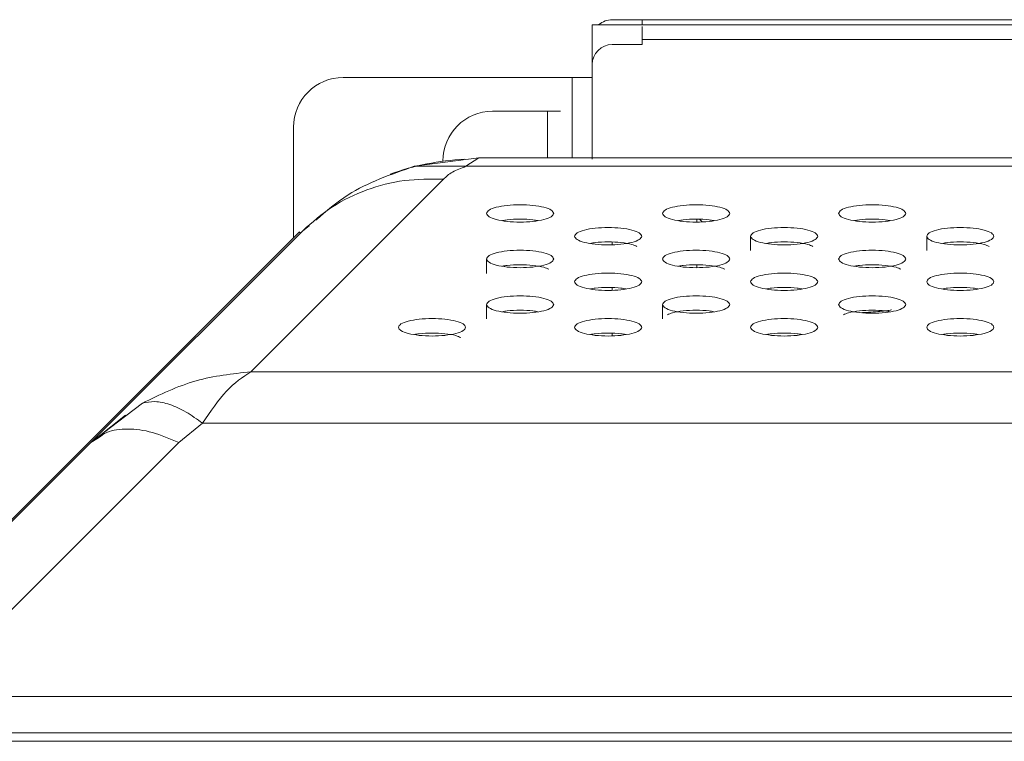
# Model space of a CAD drawing. Units: millimetres. Extents: x 2 to 592, y 2 to 419.
# Drawn here: x 98 to 104, y 87 to 92 of the extents above; entities that cross this region are included whole.
import ezdxf

# ---------------------------------------------------------------- set-up
doc = ezdxf.new("R2010")
doc.units = ezdxf.units.MM

msp = doc.modelspace()

# ---------------------------------------------------------------- linework, layer by layer
at = {"color": 7, "linetype": 'Continuous', "lineweight": 15}
for p, q in [((101.7078, 91.5079), (117.4935, 91.5079)), ((101.7078, 91.5079), (101.7078, 91.2794)), ((101.8221, 91.5365), (101.9935, 91.5365)), ((101.9935, 91.5365), (117.4078, 91.5365)), ((101.9935, 91.5365), (101.9935, 91.5079)), ((101.9935, 91.4978), (101.9935, 91.4222)), ((101.9935, 91.4222), (101.9935, 91.3936)), ((101.9935, 91.4222), (117.4078, 91.4222)), ((101.9935, 91.3936), (101.8221, 91.3936)), ((101.7078, 90.7365), (101.7078, 91.2794)), ((100.2793, 91.2051), (101.5935, 91.2051)), ((101.7078, 91.2051), (101.5935, 91.2051)), ((101.7078, 90.7437), (101.7078, 91.0908)), ((101.4507, 91.0108), (101.1364, 91.0108)), ((101.5263, 91.0108), (101.4507, 91.0108)), ((99.9935, 90.284), (99.9935, 90.9194)), ((100.687, 90.695), (101.0567, 90.7437)), ((101.0567, 90.7437), (100.9827, 90.695)), ((244.3172, 90.7437), (101.0567, 90.7437)), ((100.687, 90.695), (100.9827, 90.695)), ((100.9827, 90.695), (244.3172, 90.695)), ((99.7493, 89.5157), (100.8547, 90.621)), ((102.3078, 90.3749), (102.3078, 90.3915)), ((102.3251, 90.3906), (102.3393, 90.3765)), ((102.3251, 90.3906), (102.3393, 90.3765)), ((98.8303, 89.109), (100.0465, 90.3252)), ((100.0465, 90.3252), (100.0831, 90.3541)), ((97.3082, 87.5987), (100.0276, 90.3181)), ((102.6162, 90.2939), (102.6162, 90.2111)), ((103.6263, 90.2939), (103.6263, 90.2111)), ((101.8221, 90.2598), (101.8221, 90.2452)), ((101.1009, 90.1631), (101.1009, 90.0803)), ((102.3078, 90.1134), (102.3078, 90.1301)), ((101.8221, 89.9983), (101.8221, 89.9837)), ((101.1009, 89.9017), (101.1009, 89.8189)), ((102.1111, 89.9017), (102.1111, 89.8189)), ((101.8221, 89.7369), (101.8221, 89.7223)), ((248.7184, 89.5157), (99.7493, 89.5157)), ((98.8303, 89.109), (99.0325, 89.2635)), ((99.0302, 89.2665), (98.8705, 89.1413)), ((99.3354, 89.109), (99.4725, 89.2199)), ((99.4725, 89.2199), (248.7184, 89.2199)), ((98.8745, 89.1367), (98.8303, 89.109)), ((97.3742, 87.6529), (98.8303, 89.109)), ((97.8793, 87.6529), (99.3354, 89.109)), ((97.8793, 87.6529), (250.7364, 87.6529)), ((89.8246, 87.4436), (255.5339, 87.4436)), ((255.5339, 87.3949), (89.8246, 87.3949))]:
    msp.add_line(p, q, dxfattribs=at)
at = {"color": 8, "linetype": 'Continuous', "lineweight": 15}
for p, q in [((101.5935, 91.2051), (101.5935, 90.7437)), ((101.4507, 91.0108), (101.4507, 90.7437)), ((99.0325, 89.2635), (99.1267, 89.3354))]:
    msp.add_line(p, q, dxfattribs=at)
at = {"color": 8, "linetype": 'Continuous', "lineweight": 15, "flags": 128}
msp.add_lwpolyline([(100.033, 90.3127), (100.0291, 90.3165), (100.0276, 90.3181)], dxfattribs=at)
at = {"color": 7, "linetype": 'Continuous', "lineweight": 15}
for centre, radius, start, end in [((101.8221, 91.4222), 0.1143, 90, 131.4096), ((101.8221, 91.2794), 0.1143, 90, 180), ((100.2793, 90.9194), 0.2857, 90, 180), ((101.1364, 90.7251), 0.2857, 90, 180), ((101.0377, 89.3079), 1.4286, 92.5789, 110.0002)]:
    msp.add_arc(centre, radius, start, end, dxfattribs=at)
for points, knots in [([(101.7078, 91.0908), (101.7078, 91.1058), (101.7078, 91.1357), (101.7078, 91.1735), (101.7078, 91.1999), (101.7078, 91.2034), (101.7078, 91.2051)], [0, 0, 0, 0, 0.249988, 0.499978, 0.749996, 1, 1, 1, 1]), ([(100.1224, 90.3851), (100.1812, 90.4368), (100.3379, 90.5744), (100.5528, 90.6486), (100.687, 90.695)], [0, 0, 0, 0, 0.375832, 1, 1, 1, 1]), ([(100.8547, 90.621), (100.869, 90.6351), (100.896, 90.6616), (100.9551, 90.6843), (100.9827, 90.695)], [0, 0, 0, 0, 0.531605, 1, 1, 1, 1]), ([(100.0465, 90.3252), (100.1014, 90.3736), (100.2111, 90.4703), (100.4115, 90.5656), (100.6281, 90.6229), (100.7791, 90.6216), (100.8547, 90.621)], [0, 0, 0, 0, 0.2499977, 0.4999959, 0.7500031, 1, 1, 1, 1]), ([(101.4866, 90.4246), (101.4837, 90.4311), (101.4779, 90.4442), (101.4334, 90.4608), (101.3696, 90.4719), (101.2938, 90.4758), (101.218, 90.4719), (101.1542, 90.4608), (101.1096, 90.4442), (101.1038, 90.4311), (101.1009, 90.4246)], [0, 0, 0, 0, 0.125, 0.249998, 0.374998, 0.499998, 0.625006, 0.750006, 0.875, 1, 1, 1, 1]), ([(102.4968, 90.4246), (102.4939, 90.4311), (102.4881, 90.4442), (102.4435, 90.4608), (102.3798, 90.4719), (102.3039, 90.4758), (102.2281, 90.4719), (102.1644, 90.4608), (102.1198, 90.4442), (102.114, 90.4311), (102.1111, 90.4246)], [0, 0, 0, 0, 0.125, 0.250002, 0.375002, 0.500002, 0.625002, 0.750002, 0.875, 1, 1, 1, 1]), ([(103.5069, 90.4246), (103.5041, 90.4311), (103.4983, 90.4442), (103.4537, 90.4608), (103.3899, 90.4719), (103.3141, 90.4758), (103.2383, 90.4719), (103.1745, 90.4608), (103.1299, 90.4442), (103.1241, 90.4311), (103.1212, 90.4246)], [0, 0, 0, 0, 0.125001, 0.249999, 0.374999, 0.5, 0.625001, 0.750001, 0.874999, 1, 1, 1, 1]), ([(101.1009, 90.4246), (101.1038, 90.4181), (101.1096, 90.405), (101.1542, 90.3884), (101.218, 90.3773), (101.2938, 90.3734), (101.3696, 90.3773), (101.4334, 90.3884), (101.4779, 90.405), (101.4837, 90.4181), (101.4866, 90.4246)], [0, 0, 0, 0, 0.124999, 0.249993, 0.374996, 0.500002, 0.625, 0.750003, 0.875001, 1, 1, 1, 1]), ([(101.3949, 90.3832), (101.386, 90.3849), (101.3569, 90.3905), (101.2938, 90.3925), (101.2307, 90.3905), (101.2015, 90.3849), (101.1927, 90.3832)], [0, 0, 0, 0, 0.151841, 0.499999, 0.848176, 1, 1, 1, 1]), ([(102.1111, 90.4246), (102.114, 90.4181), (102.1198, 90.405), (102.1644, 90.3884), (102.2281, 90.3773), (102.3039, 90.3734), (102.3798, 90.3773), (102.4435, 90.3884), (102.4881, 90.405), (102.4939, 90.4181), (102.4968, 90.4246)], [0, 0, 0, 0, 0.124999, 0.249996, 0.375, 0.499998, 0.624997, 0.75, 0.875001, 1, 1, 1, 1]), ([(102.405, 90.3832), (102.3962, 90.3849), (102.367, 90.3905), (102.3039, 90.3925), (102.2408, 90.3905), (102.2117, 90.3849), (102.2029, 90.3832)], [0, 0, 0, 0, 0.151841, 0.5, 0.848159, 1, 1, 1, 1]), ([(103.1212, 90.4246), (103.1241, 90.4181), (103.1299, 90.405), (103.1745, 90.3884), (103.2383, 90.3773), (103.3141, 90.3734), (103.3899, 90.3773), (103.4537, 90.3884), (103.4983, 90.405), (103.5041, 90.4181), (103.5069, 90.4246)], [0, 0, 0, 0, 0.125, 0.249997, 0.375001, 0.5, 0.624999, 0.750003, 0.875, 1, 1, 1, 1]), ([(103.4152, 90.3832), (103.4063, 90.3849), (103.3772, 90.3905), (103.3141, 90.3925), (103.251, 90.3905), (103.2219, 90.3849), (103.213, 90.3832)], [0, 0, 0, 0, 0.151841, 0.5, 0.848159, 1, 1, 1, 1]), ([(101.9917, 90.2939), (101.9888, 90.3004), (101.983, 90.3135), (101.9384, 90.3301), (101.8747, 90.3412), (101.7989, 90.3451), (101.7231, 90.3412), (101.6593, 90.3301), (101.6147, 90.3135), (101.6089, 90.3004), (101.606, 90.2939)], [0, 0, 0, 0, 0.125001, 0.250003, 0.375003, 0.499997, 0.624997, 0.749997, 0.874999, 1, 1, 1, 1]), ([(103.0019, 90.2939), (102.999, 90.3004), (102.9932, 90.3135), (102.9486, 90.3301), (102.8848, 90.3412), (102.809, 90.3451), (102.7332, 90.3412), (102.6695, 90.3301), (102.6249, 90.3135), (102.6191, 90.3004), (102.6162, 90.2939)], [0, 0, 0, 0, 0.125, 0.250002, 0.375002, 0.500002, 0.625002, 0.750002, 0.875, 1, 1, 1, 1]), ([(104.012, 90.2939), (104.0091, 90.3004), (104.0033, 90.3135), (103.9587, 90.3301), (103.895, 90.3412), (103.8192, 90.3451), (103.7434, 90.3412), (103.6796, 90.3301), (103.635, 90.3135), (103.6292, 90.3004), (103.6263, 90.2939)], [0, 0, 0, 0, 0.125, 0.249999, 0.374999, 0.499999, 0.625, 0.75, 0.874998, 1, 1, 1, 1]), ([(101.606, 90.2939), (101.6089, 90.2873), (101.6147, 90.2743), (101.6593, 90.2577), (101.7231, 90.2465), (101.7989, 90.2426), (101.8747, 90.2465), (101.9384, 90.2577), (101.983, 90.2743), (101.9888, 90.2873), (101.9917, 90.2939)], [0, 0, 0, 0, 0.124994, 0.249997, 0.375002, 0.500003, 0.624998, 0.750003, 0.875006, 1, 1, 1, 1]), ([(102.6162, 90.2939), (102.6191, 90.2873), (102.6249, 90.2743), (102.6695, 90.2577), (102.7332, 90.2465), (102.809, 90.2426), (102.8848, 90.2465), (102.9486, 90.2577), (102.9932, 90.2743), (102.999, 90.2873), (103.0019, 90.2939)], [0, 0, 0, 0, 0.124994, 0.249992, 0.374997, 0.499998, 0.624999, 0.750004, 0.875006, 1, 1, 1, 1]), ([(103.6263, 90.2939), (103.6292, 90.2873), (103.635, 90.2743), (103.6796, 90.2577), (103.7434, 90.2465), (103.8192, 90.2426), (103.895, 90.2465), (103.9587, 90.2577), (104.0033, 90.2743), (104.0091, 90.2873), (104.012, 90.2939)], [0, 0, 0, 0, 0.124995, 0.249994, 0.374999, 0.500001, 0.625002, 0.750007, 0.875006, 1, 1, 1, 1]), ([(101.4866, 90.1631), (101.4837, 90.1697), (101.4779, 90.1827), (101.4334, 90.1994), (101.3696, 90.2105), (101.2938, 90.2144), (101.218, 90.2105), (101.1542, 90.1994), (101.1096, 90.1827), (101.1038, 90.1697), (101.1009, 90.1631)], [0, 0, 0, 0, 0.125001, 0.249999, 0.374999, 0.499998, 0.625005, 0.750005, 0.874999, 1, 1, 1, 1]), ([(101.9638, 90.2353), (101.9552, 90.2392), (101.9339, 90.2487), (101.8738, 90.2584), (101.7996, 90.2621), (101.7357, 90.2598), (101.7066, 90.2542), (101.6978, 90.2525)], [0, 0, 0, 0, 0.165636, 0.408466, 0.651276, 0.894099, 1, 1, 1, 1]), ([(102.4968, 90.1631), (102.4939, 90.1697), (102.4881, 90.1827), (102.4435, 90.1994), (102.3798, 90.2105), (102.3039, 90.2144), (102.2281, 90.2105), (102.1644, 90.1994), (102.1198, 90.1827), (102.114, 90.1697), (102.1111, 90.1631)], [0, 0, 0, 0, 0.125001, 0.250003, 0.375003, 0.500002, 0.625001, 0.750001, 0.874999, 1, 1, 1, 1]), ([(102.9739, 90.2353), (102.9653, 90.2392), (102.9441, 90.2487), (102.884, 90.2584), (102.8098, 90.2621), (102.7458, 90.2598), (102.7168, 90.2542), (102.7079, 90.2525)], [0, 0, 0, 0, 0.165628, 0.408456, 0.651278, 0.8941, 1, 1, 1, 1]), ([(103.5069, 90.1631), (103.5041, 90.1697), (103.4983, 90.1827), (103.4537, 90.1994), (103.3899, 90.2105), (103.3141, 90.2144), (103.2383, 90.2105), (103.1745, 90.1994), (103.1299, 90.1827), (103.1241, 90.1697), (103.1212, 90.1631)], [0, 0, 0, 0, 0.125001, 0.25, 0.375, 0.5, 0.625, 0.75, 0.874999, 1, 1, 1, 1]), ([(103.9841, 90.2353), (103.9755, 90.2392), (103.9542, 90.2487), (103.8941, 90.2584), (103.8199, 90.2621), (103.756, 90.2598), (103.7269, 90.2542), (103.7181, 90.2525)], [0, 0, 0, 0, 0.165628, 0.408456, 0.651278, 0.8941, 1, 1, 1, 1]), ([(101.1009, 90.1631), (101.1038, 90.1566), (101.1096, 90.1436), (101.1542, 90.1269), (101.218, 90.1158), (101.2938, 90.1119), (101.3696, 90.1158), (101.4334, 90.1269), (101.4779, 90.1436), (101.4837, 90.1566), (101.4866, 90.1631)], [0, 0, 0, 0, 0.124999, 0.249993, 0.374996, 0.500002, 0.625, 0.750003, 0.875001, 1, 1, 1, 1]), ([(102.1111, 90.1631), (102.114, 90.1566), (102.1198, 90.1436), (102.1644, 90.1269), (102.2281, 90.1158), (102.3039, 90.1119), (102.3798, 90.1158), (102.4435, 90.1269), (102.4881, 90.1436), (102.4939, 90.1566), (102.4968, 90.1631)], [0, 0, 0, 0, 0.124999, 0.249996, 0.375, 0.499998, 0.624997, 0.75, 0.875001, 1, 1, 1, 1]), ([(103.1212, 90.1631), (103.1241, 90.1566), (103.1299, 90.1436), (103.1745, 90.1269), (103.2383, 90.1158), (103.3141, 90.1119), (103.3899, 90.1158), (103.4537, 90.1269), (103.4983, 90.1436), (103.5041, 90.1566), (103.5069, 90.1631)], [0, 0, 0, 0, 0.125, 0.249997, 0.375001, 0.5, 0.624999, 0.750003, 0.875, 1, 1, 1, 1]), ([(101.4587, 90.1046), (101.4501, 90.1085), (101.4289, 90.118), (101.3688, 90.1276), (101.2945, 90.1314), (101.2306, 90.129), (101.2015, 90.1234), (101.1927, 90.1217)], [0, 0, 0, 0, 0.165638, 0.408457, 0.651278, 0.894112, 1, 1, 1, 1]), ([(102.4688, 90.1046), (102.4602, 90.1085), (102.439, 90.118), (102.3789, 90.1276), (102.3047, 90.1314), (102.2408, 90.129), (102.2117, 90.1234), (102.2029, 90.1217)], [0, 0, 0, 0, 0.165639, 0.408458, 0.651279, 0.894101, 1, 1, 1, 1]), ([(103.479, 90.1046), (103.4704, 90.1085), (103.4492, 90.118), (103.3891, 90.1276), (103.3148, 90.1314), (103.2509, 90.129), (103.2218, 90.1234), (103.213, 90.1217)], [0, 0, 0, 0, 0.165639, 0.408458, 0.651279, 0.894101, 1, 1, 1, 1]), ([(101.9917, 90.0324), (101.9888, 90.039), (101.983, 90.052), (101.9384, 90.0686), (101.8747, 90.0797), (101.7989, 90.0836), (101.7231, 90.0797), (101.6593, 90.0686), (101.6147, 90.052), (101.6089, 90.039), (101.606, 90.0324)], [0, 0, 0, 0, 0.125001, 0.250003, 0.375003, 0.499997, 0.624997, 0.749997, 0.874999, 1, 1, 1, 1]), ([(103.0019, 90.0324), (102.999, 90.039), (102.9932, 90.052), (102.9486, 90.0686), (102.8848, 90.0797), (102.809, 90.0836), (102.7332, 90.0797), (102.6695, 90.0686), (102.6249, 90.052), (102.6191, 90.039), (102.6162, 90.0324)], [0, 0, 0, 0, 0.125, 0.250002, 0.375002, 0.500002, 0.625002, 0.750002, 0.875, 1, 1, 1, 1]), ([(104.012, 90.0324), (104.0091, 90.039), (104.0033, 90.052), (103.9587, 90.0686), (103.895, 90.0797), (103.8192, 90.0836), (103.7434, 90.0797), (103.6796, 90.0686), (103.635, 90.052), (103.6292, 90.039), (103.6263, 90.0324)], [0, 0, 0, 0, 0.125, 0.249999, 0.374999, 0.499999, 0.625, 0.75, 0.874998, 1, 1, 1, 1]), ([(101.606, 90.0324), (101.6089, 90.0259), (101.6147, 90.0128), (101.6593, 89.9962), (101.7231, 89.9851), (101.7989, 89.9812), (101.8747, 89.9851), (101.9384, 89.9962), (101.983, 90.0128), (101.9888, 90.0259), (101.9917, 90.0324)], [0, 0, 0, 0, 0.125001, 0.250003, 0.375003, 0.500003, 0.624997, 0.749997, 0.874999, 1, 1, 1, 1]), ([(101.9, 89.991), (101.8911, 89.9927), (101.862, 89.9984), (101.7989, 90.0004), (101.7358, 89.9984), (101.7066, 89.9927), (101.6978, 89.991)], [0, 0, 0, 0, 0.151835, 0.49999, 0.848165, 1, 1, 1, 1]), ([(102.6162, 90.0324), (102.6191, 90.0259), (102.6249, 90.0128), (102.6695, 89.9962), (102.7332, 89.9851), (102.809, 89.9812), (102.8848, 89.9851), (102.9486, 89.9962), (102.9932, 90.0128), (102.999, 90.0259), (103.0019, 90.0324)], [0, 0, 0, 0, 0.125, 0.249998, 0.374998, 0.499998, 0.624998, 0.749998, 0.875, 1, 1, 1, 1]), ([(102.9101, 89.991), (102.9013, 89.9927), (102.8721, 89.9984), (102.809, 90.0004), (102.7459, 89.9984), (102.7168, 89.9927), (102.7079, 89.991)], [0, 0, 0, 0, 0.1518326, 0.5, 0.8481674, 1, 1, 1, 1]), ([(103.6263, 90.0324), (103.6292, 90.0259), (103.635, 90.0128), (103.6796, 89.9962), (103.7434, 89.9851), (103.8192, 89.9812), (103.895, 89.9851), (103.9587, 89.9962), (104.0033, 90.0128), (104.0091, 90.0259), (104.012, 90.0324)], [0, 0, 0, 0, 0.125002, 0.25, 0.375, 0.500001, 0.625001, 0.750001, 0.875, 1, 1, 1, 1]), ([(103.9203, 89.991), (103.9114, 89.9927), (103.8823, 89.9984), (103.8192, 90.0004), (103.7561, 89.9984), (103.7269, 89.9927), (103.7181, 89.991)], [0, 0, 0, 0, 0.1518326, 0.5, 0.8481674, 1, 1, 1, 1]), ([(101.4866, 89.9017), (101.4837, 89.9082), (101.478, 89.9213), (101.4334, 89.9379), (101.3696, 89.949), (101.2938, 89.9529), (101.218, 89.949), (101.1542, 89.9379), (101.1096, 89.9213), (101.1038, 89.9082), (101.1009, 89.9017)], [0, 0, 0, 0, 0.125006, 0.249997, 0.375, 0.499998, 0.625004, 0.750007, 0.874994, 1, 1, 1, 1]), ([(102.4968, 89.9017), (102.4939, 89.9082), (102.4881, 89.9213), (102.4435, 89.9379), (102.3798, 89.949), (102.3039, 89.9529), (102.2281, 89.949), (102.1644, 89.9379), (102.1198, 89.9213), (102.114, 89.9082), (102.1111, 89.9017)], [0, 0, 0, 0, 0.125006, 0.250001, 0.375004, 0.500002, 0.625, 0.750003, 0.874994, 1, 1, 1, 1]), ([(103.5069, 89.9017), (103.5041, 89.9082), (103.4983, 89.9213), (103.4537, 89.9379), (103.3899, 89.949), (103.3141, 89.9529), (103.2383, 89.949), (103.1745, 89.9379), (103.1299, 89.9213), (103.1241, 89.9082), (103.1212, 89.9017)], [0, 0, 0, 0, 0.125007, 0.249998, 0.375001, 0.5, 0.624999, 0.750002, 0.874993, 1, 1, 1, 1]), ([(101.1009, 89.9017), (101.1038, 89.8952), (101.1096, 89.8821), (101.1542, 89.8655), (101.218, 89.8544), (101.2938, 89.8505), (101.3696, 89.8544), (101.4334, 89.8655), (101.4779, 89.8821), (101.4837, 89.8952), (101.4866, 89.9017)], [0, 0, 0, 0, 0.125001, 0.249995, 0.374995, 0.500002, 0.625001, 0.750001, 0.874999, 1, 1, 1, 1]), ([(102.1111, 89.9017), (102.114, 89.8952), (102.1198, 89.8821), (102.1644, 89.8655), (102.2281, 89.8544), (102.3039, 89.8505), (102.3798, 89.8544), (102.4435, 89.8655), (102.4881, 89.8821), (102.4939, 89.8952), (102.4968, 89.9017)], [0, 0, 0, 0, 0.125001, 0.249999, 0.374999, 0.499998, 0.624997, 0.749997, 0.874999, 1, 1, 1, 1]), ([(103.1212, 89.9017), (103.1241, 89.8952), (103.1299, 89.8821), (103.1745, 89.8655), (103.2383, 89.8544), (103.3141, 89.8505), (103.3899, 89.8544), (103.4537, 89.8655), (103.4983, 89.8821), (103.5041, 89.8952), (103.5069, 89.9017)], [0, 0, 0, 0, 0.125001, 0.25, 0.375, 0.5, 0.625, 0.75, 0.874999, 1, 1, 1, 1]), ([(103.2514, 89.855), (103.2606, 89.8556), (103.2891, 89.8575), (103.3348, 89.8607), (103.3812, 89.8645), (103.411, 89.8684), (103.4243, 89.8711), (103.4212, 89.8726), (103.4208, 89.8728)], [0, 0, 0, 0, 0.10259, 0.318458, 0.534313, 0.750183, 0.966047, 1, 1, 1, 1]), ([(100.9816, 89.771), (100.9787, 89.7775), (100.9729, 89.7906), (100.9283, 89.8072), (100.8645, 89.8183), (100.7887, 89.8222), (100.7129, 89.8183), (100.6492, 89.8072), (100.6046, 89.7906), (100.5988, 89.7775), (100.5959, 89.771)], [0, 0, 0, 0, 0.124993, 0.249995, 0.374999, 0.500007, 0.625001, 0.750005, 0.875007, 1, 1, 1, 1]), ([(101.3949, 89.8603), (101.386, 89.862), (101.3569, 89.8676), (101.2938, 89.8696), (101.2307, 89.8676), (101.2015, 89.862), (101.1927, 89.8603)], [0, 0, 0, 0, 0.151841, 0.499999, 0.848176, 1, 1, 1, 1]), ([(101.9917, 89.771), (101.9888, 89.7775), (101.983, 89.7906), (101.9384, 89.8072), (101.8747, 89.8183), (101.7989, 89.8222), (101.7231, 89.8183), (101.6593, 89.8072), (101.6147, 89.7906), (101.6089, 89.7775), (101.606, 89.771)], [0, 0, 0, 0, 0.124994, 0.249997, 0.375002, 0.499997, 0.624998, 0.750003, 0.875006, 1, 1, 1, 1]), ([(102.405, 89.8603), (102.3962, 89.862), (102.3671, 89.8676), (102.3032, 89.8699), (102.229, 89.8662), (102.1689, 89.8566), (102.1477, 89.847), (102.1391, 89.8431)], [0, 0, 0, 0, 0.1059, 0.34872, 0.59154, 0.83436, 1, 1, 1, 1]), ([(103.0019, 89.771), (102.999, 89.7775), (102.9932, 89.7906), (102.9486, 89.8072), (102.8848, 89.8183), (102.809, 89.8222), (102.7332, 89.8183), (102.6695, 89.8072), (102.6249, 89.7906), (102.6191, 89.7775), (102.6162, 89.771)], [0, 0, 0, 0, 0.124994, 0.249996, 0.375001, 0.500002, 0.625003, 0.750008, 0.875006, 1, 1, 1, 1]), ([(103.4152, 89.8603), (103.4064, 89.862), (103.3773, 89.8676), (103.3133, 89.8699), (103.2391, 89.8662), (103.179, 89.8566), (103.1578, 89.847), (103.1492, 89.8431)], [0, 0, 0, 0, 0.1059, 0.34872, 0.59154, 0.83436, 1, 1, 1, 1]), ([(104.012, 89.771), (104.0091, 89.7775), (104.0033, 89.7906), (103.9587, 89.8072), (103.895, 89.8183), (103.8192, 89.8222), (103.7434, 89.8183), (103.6796, 89.8072), (103.635, 89.7906), (103.6292, 89.7775), (103.6263, 89.771)], [0, 0, 0, 0, 0.124994, 0.249993, 0.374998, 0.499999, 0.625001, 0.750006, 0.875005, 1, 1, 1, 1]), ([(100.5959, 89.771), (100.5988, 89.7644), (100.6046, 89.7514), (100.6492, 89.7347), (100.7129, 89.7237), (100.7887, 89.7198), (100.8645, 89.7237), (100.9283, 89.7347), (100.9729, 89.7514), (100.9787, 89.7644), (100.9816, 89.771)], [0, 0, 0, 0, 0.125, 0.250001, 0.375, 0.499993, 0.625, 0.749999, 0.875, 1, 1, 1, 1]), ([(101.606, 89.771), (101.6089, 89.7644), (101.6147, 89.7514), (101.6593, 89.7347), (101.7231, 89.7237), (101.7989, 89.7198), (101.8747, 89.7237), (101.9384, 89.7347), (101.983, 89.7514), (101.9888, 89.7644), (101.9917, 89.771)], [0, 0, 0, 0, 0.125001, 0.250003, 0.375003, 0.500003, 0.624997, 0.749997, 0.874999, 1, 1, 1, 1]), ([(102.6162, 89.771), (102.6191, 89.7644), (102.6249, 89.7514), (102.6695, 89.7347), (102.7332, 89.7237), (102.809, 89.7198), (102.8848, 89.7237), (102.9486, 89.7347), (102.9932, 89.7514), (102.999, 89.7644), (103.0019, 89.771)], [0, 0, 0, 0, 0.125, 0.249998, 0.374998, 0.499998, 0.624998, 0.749998, 0.875, 1, 1, 1, 1]), ([(103.6263, 89.771), (103.6292, 89.7644), (103.635, 89.7514), (103.6796, 89.7347), (103.7434, 89.7237), (103.8192, 89.7198), (103.895, 89.7237), (103.9587, 89.7347), (104.0033, 89.7514), (104.0091, 89.7644), (104.012, 89.771)], [0, 0, 0, 0, 0.125002, 0.25, 0.375, 0.500001, 0.625001, 0.750001, 0.875, 1, 1, 1, 1]), ([(100.9536, 89.7124), (100.945, 89.7163), (100.9238, 89.7259), (100.8637, 89.7355), (100.7895, 89.7392), (100.7255, 89.7369), (100.6965, 89.7313), (100.6876, 89.7296)], [0, 0, 0, 0, 0.1656382, 0.4084567, 0.6512903, 0.894097, 1, 1, 1, 1]), ([(101.9, 89.7296), (101.8911, 89.7313), (101.862, 89.7369), (101.7989, 89.7389), (101.7358, 89.7369), (101.7066, 89.7313), (101.6978, 89.7296)], [0, 0, 0, 0, 0.151835, 0.49999, 0.848165, 1, 1, 1, 1]), ([(102.9101, 89.7296), (102.9013, 89.7313), (102.8721, 89.7369), (102.809, 89.7389), (102.7459, 89.7369), (102.7168, 89.7313), (102.7079, 89.7296)], [0, 0, 0, 0, 0.1518326, 0.5, 0.8481674, 1, 1, 1, 1]), ([(103.9203, 89.7296), (103.9114, 89.7313), (103.8823, 89.7369), (103.8192, 89.7389), (103.7561, 89.7369), (103.7269, 89.7313), (103.7181, 89.7296)], [0, 0, 0, 0, 0.1518326, 0.5, 0.8481674, 1, 1, 1, 1]), ([(99.1267, 89.3354), (99.2279, 89.3845), (99.4266, 89.4807), (99.6431, 89.5042), (99.7493, 89.5157)], [0, 0, 0, 0, 0.509579, 1, 1, 1, 1]), ([(99.7493, 89.5157), (99.7021, 89.4844), (99.6059, 89.4207), (99.5175, 89.2877), (99.4725, 89.2199)], [0, 0, 0, 0, 0.490492, 1, 1, 1, 1]), ([(99.1267, 89.3354), (99.15, 89.3403), (99.1971, 89.3501), (99.2831, 89.3314), (99.376, 89.2902), (99.4406, 89.2432), (99.4725, 89.2199)], [0, 0, 0, 0, 0.247401, 0.500003, 0.752605, 1, 1, 1, 1])]:
    msp.add_open_spline(points, degree=3, knots=knots, dxfattribs=at)
at = {"color": 8, "linetype": 'Continuous', "lineweight": 15}
msp.add_open_spline([(99.3354, 89.109), (99.2844, 89.1311), (99.1824, 89.1755), (99.0414, 89.1922), (98.9347, 89.1804), (98.8899, 89.1479), (98.8745, 89.1367)], degree=3, knots=[0, 0, 0, 0, 0.28384, 0.567695, 0.851537, 1, 1, 1, 1], dxfattribs=at)

doc.saveas('drawing.dxf')
